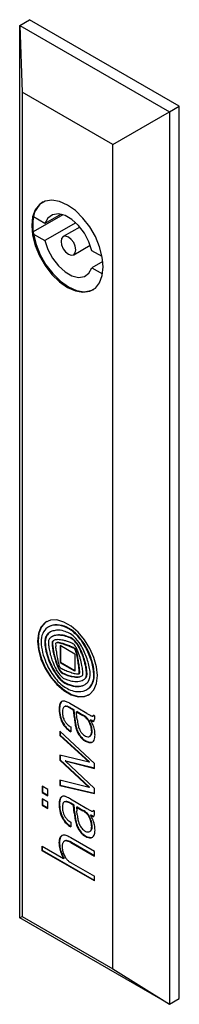
# Model space of a CAD drawing. Units: millimetres. Extents: x 0 to 420, y 0 to 297.
# Drawn here: x 327 to 329, y 165 to 175 of the extents above; entities that cross this region are included whole.
import ezdxf

# ---------------------------------------------------------------- set-up
doc = ezdxf.new("R2010")
doc.units = ezdxf.units.MM

msp = doc.modelspace()

# ---------------------------------------------------------------- linework, layer by layer
at = {"color": 7, "linetype": 'Continuous', "lineweight": 25}
for p, q in [((326.96759, 174.94136), (327.06861, 174.99967)), ((328.60404, 174.11329), (327.06861, 174.99967)), ((326.96759, 174.94136), (326.99296, 174.25591)), ((326.96759, 174.94136), (328.50303, 174.05497)), ((326.96759, 165.78444), (326.96759, 174.94136)), ((327.92208, 173.71954), (326.99296, 174.25591)), ((326.99296, 174.25591), (326.99296, 165.79913)), ((327.92208, 173.71954), (328.50303, 174.05497)), ((328.50303, 174.05497), (328.60404, 174.11329)), ((328.50303, 174.05497), (328.50303, 164.89805)), ((328.60404, 164.95636), (328.60404, 174.11329)), ((327.92208, 165.26277), (327.92208, 173.71954)), ((327.41066, 172.99838), (327.10614, 172.82258)), ((327.22672, 172.90795), (327.10936, 172.97569)), ((327.3919, 173.00331), (327.22672, 172.90795)), ((327.54342, 172.91581), (327.22672, 172.73297)), ((327.58442, 172.87253), (327.41406, 172.77418)), ((327.10936, 172.80072), (327.22672, 172.73297)), ((327.52119, 172.58859), (327.69155, 172.68694)), ((327.81349, 172.56921), (327.70853, 172.62981)), ((327.82073, 172.51961), (327.70853, 172.45483)), ((327.70853, 172.45483), (327.81777, 172.39177)), ((327.26846, 168.77328), (327.26341, 168.77036)), ((327.30086, 168.67191), (327.29581, 168.669)), ((327.3438, 168.60715), (327.33875, 168.60424)), ((327.53396, 168.49166), (327.38108, 168.57992)), ((327.38108, 168.57992), (327.38108, 168.40268)), ((327.38613, 168.577), (327.38613, 168.4056)), ((327.38613, 168.4056), (327.38108, 168.40268)), ((327.53396, 168.31442), (327.38108, 168.40268)), ((327.53396, 168.32025), (327.38613, 168.4056)), ((327.53396, 168.49166), (327.53396, 168.31442)), ((327.57628, 168.29009), (327.58133, 168.29301)), ((327.62034, 168.22684), (327.62539, 168.22976)), ((327.65294, 168.12553), (327.65799, 168.12845)), ((327.42884, 167.95355), (327.42378, 167.95064)), ((327.56502, 167.93709), (327.48202, 167.985)), ((327.49204, 167.93749), (327.48699, 167.93458)), ((327.52036, 167.91532), (327.48699, 167.93458)), ((327.52541, 167.91823), (327.49204, 167.93749)), ((327.52541, 167.91823), (327.52036, 167.91532)), ((327.52777, 167.83611), (327.52036, 167.91532)), ((327.53282, 167.83902), (327.52541, 167.91823)), ((327.55523, 167.90101), (327.55018, 167.8981)), ((327.55113, 167.88583), (327.55018, 167.8981)), ((327.55018, 167.8981), (327.61407, 167.86122)), ((327.55523, 167.90101), (327.61912, 167.86413)), ((327.65426, 167.88311), (327.56502, 167.93709)), ((327.55495, 167.84555), (327.55113, 167.88583)), ((327.55799, 167.81866), (327.55495, 167.84555)), ((327.61912, 167.86413), (327.61407, 167.86122)), ((327.65539, 167.88248), (327.69125, 167.86281)), ((327.69858, 167.81829), (327.69353, 167.81537)), ((327.71791, 167.8557), (327.72296, 167.85861)), ((327.73334, 167.85795), (327.72411, 167.86328)), ((327.73334, 167.85795), (327.73334, 167.82434)), ((327.73334, 167.37018), (327.37909, 167.70178)), ((327.37909, 167.70178), (327.37909, 167.65674)), ((327.38414, 167.69706), (327.38414, 167.65965)), ((327.49197, 167.74396), (327.49197, 167.69482)), ((327.38414, 167.65965), (327.37909, 167.65674)), ((327.37909, 167.65674), (327.67869, 167.38129)), ((327.38414, 167.65965), (327.68374, 167.3842)), ((327.6857, 167.64711), (327.69075, 167.65002)), ((327.67869, 167.38129), (327.37909, 167.45418)), ((327.37909, 167.45418), (327.37909, 167.40421)), ((327.38414, 167.40712), (327.37909, 167.40421)), ((327.37909, 167.40421), (327.67899, 167.12135)), ((327.38414, 167.45295), (327.38414, 167.40712)), ((327.38414, 167.40712), (327.68404, 167.12427)), ((327.43906, 167.39761), (327.43401, 167.3947)), ((327.73334, 167.11116), (327.43401, 167.3947)), ((327.43401, 167.3947), (327.73334, 167.31857)), ((327.43906, 167.39761), (327.73334, 167.32277)), ((327.68374, 167.3842), (327.67869, 167.38129)), ((327.73334, 167.31857), (327.73334, 167.37018)), ((327.67899, 167.12135), (327.37909, 167.19752)), ((327.37909, 167.19752), (327.37909, 167.14269)), ((327.38414, 167.19624), (327.38414, 167.1456)), ((327.25439, 167.10268), (327.19688, 167.13588)), ((327.19688, 167.13588), (327.19688, 167.07112)), ((327.20193, 167.13296), (327.20193, 167.07403)), ((327.25439, 167.03792), (327.25439, 167.10268)), ((327.38414, 167.1456), (327.37909, 167.14269)), ((327.37909, 167.14269), (327.73334, 167.06032)), ((327.38414, 167.1456), (327.73334, 167.06441)), ((327.68404, 167.12427), (327.67899, 167.12135)), ((327.73334, 167.06032), (327.73334, 167.11116)), ((327.20193, 167.07403), (327.19688, 167.07112)), ((327.19688, 167.07112), (327.25439, 167.03792)), ((327.25439, 166.97315), (327.19688, 167.00635)), ((327.19688, 167.00635), (327.19688, 166.94158)), ((327.20193, 167.07403), (327.25439, 167.04375)), ((327.20193, 167.00343), (327.20193, 166.9445)), ((327.48798, 167.00472), (327.56502, 166.96025)), ((327.20193, 166.9445), (327.19688, 166.94158)), ((327.19688, 166.94158), (327.25439, 166.90838)), ((327.20193, 166.9445), (327.25439, 166.91421)), ((327.25439, 166.90838), (327.25439, 166.97315)), ((327.42895, 166.97666), (327.4239, 166.97374)), ((327.52036, 166.93849), (327.48699, 166.95775)), ((327.52541, 166.9414), (327.49204, 166.96066)), ((327.52541, 166.9414), (327.52036, 166.93849)), ((327.52776, 166.85927), (327.52036, 166.93849)), ((327.53281, 166.86219), (327.52541, 166.9414)), ((327.55532, 166.92413), (327.55027, 166.92122)), ((327.55027, 166.92122), (327.61407, 166.88439)), ((327.55799, 166.84182), (327.55362, 166.88164)), ((327.55532, 166.92413), (327.61912, 166.8873)), ((327.56502, 166.96025), (327.56515, 166.96017)), ((327.56515, 166.96017), (327.65454, 166.90612)), ((327.65454, 166.90612), (327.68691, 166.88829)), ((327.71855, 166.87922), (327.7236, 166.88213)), ((327.73334, 166.88112), (327.72411, 166.88644)), ((327.73334, 166.84751), (327.73334, 166.88112)), ((327.6986, 166.84139), (327.69355, 166.83848)), ((327.69355, 166.83848), (327.70459, 166.83165)), ((327.6986, 166.84139), (327.70964, 166.83457)), ((327.49197, 166.76713), (327.49197, 166.71799)), ((327.73334, 166.46731), (327.49302, 166.60604)), ((327.68589, 166.67038), (327.69094, 166.67329)), ((327.19688, 166.52123), (327.41813, 166.39351)), ((327.19688, 166.47287), (327.19688, 166.52123)), ((327.20193, 166.47578), (327.19688, 166.47287)), ((327.20193, 166.47578), (327.20193, 166.51831)), ((327.73334, 166.16901), (327.20193, 166.47578)), ((327.4298, 166.57397), (327.42475, 166.57106)), ((327.49807, 166.55988), (327.49302, 166.55697)), ((327.49302, 166.55697), (327.73334, 166.41824)), ((327.49807, 166.55988), (327.73334, 166.42407)), ((327.73334, 166.16318), (327.19688, 166.47287)), ((327.42318, 166.39642), (327.41813, 166.39351)), ((327.73334, 166.41824), (327.73334, 166.46731)), ((327.49541, 166.34889), (327.73334, 166.21154)), ((327.73334, 166.16318), (327.73334, 166.21154)), ((326.96759, 165.78444), (326.99296, 165.79913)), ((328.50303, 164.89805), (326.96759, 165.78444)), ((326.99296, 165.79913), (327.92208, 165.26277)), ((327.92208, 165.26277), (328.50303, 164.89805)), ((328.50303, 164.89805), (328.60404, 164.95636))]:
    msp.add_line(p, q, dxfattribs=at)
at = {"color": 8, "linetype": 'Continuous', "lineweight": 18}
for p, q in [((327.35008, 168.79193), (327.34503, 168.78902)), ((327.45058, 168.76704), (327.44553, 168.76413)), ((327.53959, 168.70604), (327.53454, 168.70313)), ((327.23056, 168.5971), (327.22551, 168.59419)), ((327.23082, 168.63425), (327.22577, 168.63134)), ((327.23481, 168.65524), (327.22976, 168.65233)), ((327.25127, 168.68993), (327.24622, 168.68701)), ((327.30433, 168.59665), (327.29928, 168.59373)), ((327.30503, 168.61494), (327.29998, 168.61203)), ((327.30923, 168.62417), (327.30418, 168.62125)), ((327.31465, 168.67841), (327.3096, 168.6755)), ((327.31638, 168.63129), (327.31133, 168.62838)), ((327.33033, 168.68313), (327.32528, 168.68021)), ((327.34389, 168.60721), (327.33884, 168.60429)), ((327.35635, 168.68687), (327.3513, 168.68396)), ((327.35836, 168.61011), (327.35331, 168.6072)), ((327.36934, 168.60907), (327.36429, 168.60615)), ((327.38225, 168.60665), (327.3772, 168.60373)), ((327.3941, 168.68612), (327.38905, 168.6832)), ((327.40435, 168.60089), (327.3993, 168.59797)), ((327.46378, 168.66972), (327.45873, 168.6668)), ((327.48839, 168.66018), (327.48334, 168.65726)), ((327.5202, 168.64075), (327.51515, 168.63784)), ((327.54253, 168.61819), (327.53748, 168.61528)), ((327.23337, 168.56923), (327.22832, 168.56632)), ((327.30944, 168.55157), (327.30439, 168.54865)), ((327.31395, 168.52272), (327.3089, 168.5198)), ((327.43671, 168.59036), (327.43166, 168.58744)), ((327.47711, 168.57502), (327.47206, 168.57211)), ((327.52621, 168.5533), (327.52116, 168.55039)), ((327.53307, 168.54964), (327.52802, 168.54672)), ((327.53804, 168.5447), (327.53299, 168.54179)), ((327.54548, 168.53032), (327.54043, 168.52741)), ((327.55251, 168.50924), (327.54746, 168.50632)), ((327.56362, 168.58932), (327.55857, 168.5864)), ((327.59536, 168.53083), (327.59031, 168.52791)), ((327.63723, 168.58238), (327.63218, 168.57947)), ((327.32523, 168.47371), (327.32018, 168.4708)), ((327.33839, 168.42599), (327.33334, 168.42308)), ((327.56501, 168.45366), (327.55996, 168.45075)), ((327.57381, 168.39895), (327.56876, 168.39603)), ((327.61195, 168.49172), (327.6069, 168.4888)), ((327.63069, 168.43769), (327.62564, 168.43477)), ((327.64188, 168.3975), (327.63683, 168.39458)), ((327.69944, 168.45006), (327.69439, 168.44714)), ((327.28477, 168.39397), (327.27972, 168.39106)), ((327.3626, 168.36041), (327.35755, 168.35749)), ((327.38114, 168.32592), (327.37609, 168.323)), ((327.40632, 168.29949), (327.40127, 168.29658)), ((327.41152, 168.29657), (327.40647, 168.29366)), ((327.57745, 168.3706), (327.5724, 168.36768)), ((327.58214, 168.32817), (327.57709, 168.32526)), ((327.58301, 168.29489), (327.57796, 168.29197)), ((327.58401, 168.3004), (327.57896, 168.29749)), ((327.65122, 168.35426), (327.64617, 168.35135)), ((327.65543, 168.32558), (327.65038, 168.32267)), ((327.73103, 168.30819), (327.72598, 168.30527)), ((327.35595, 168.27083), (327.3509, 168.26792)), ((327.42408, 168.2041), (327.41903, 168.20119)), ((327.43867, 168.28442), (327.43362, 168.28151)), ((327.46266, 168.27598), (327.45761, 168.27306)), ((327.5152, 168.26284), (327.51015, 168.25992)), ((327.57317, 168.25847), (327.56812, 168.25556)), ((327.60308, 168.2658), (327.59926, 168.2636)), ((327.63644, 168.23697), (327.63139, 168.23405)), ((327.65556, 168.26774), (327.65051, 168.26482)), ((327.65813, 168.29305), (327.65308, 168.29014)), ((327.73223, 168.28125), (327.72718, 168.27833)), ((327.4774, 168.17749), (327.47235, 168.17457)), ((327.56465, 168.16164), (327.5596, 168.15873)), ((327.63182, 168.17593), (327.62677, 168.17302)), ((327.69237, 168.15591), (327.68732, 168.153)), ((327.39178, 167.99634), (327.38673, 167.99343)), ((327.37704, 167.90587), (327.37199, 167.90295)), ((327.38026, 167.9662), (327.37521, 167.96328)), ((327.43698, 167.95635), (327.43193, 167.95343)), ((327.45361, 167.9551), (327.44856, 167.95219)), ((327.475, 167.94661), (327.46995, 167.9437)), ((327.39278, 167.82824), (327.38773, 167.82533)), ((327.53282, 167.83902), (327.52777, 167.83611)), ((327.53574, 167.81109), (327.53069, 167.80817)), ((327.63551, 167.85359), (327.63046, 167.85068)), ((327.65288, 167.83981), (327.64783, 167.83689)), ((327.67012, 167.82097), (327.66507, 167.81806)), ((327.68614, 167.79527), (327.68109, 167.79236)), ((327.7179, 167.80695), (327.71285, 167.80403)), ((327.72603, 167.861), (327.72098, 167.85809)), ((327.72617, 167.86209), (327.72232, 167.85986)), ((327.72763, 167.80399), (327.72258, 167.80107)), ((327.42579, 167.7622), (327.42074, 167.75928)), ((327.45105, 167.73213), (327.446, 167.72921)), ((327.54266, 167.76405), (327.53761, 167.76114)), ((327.55175, 167.72619), (327.5467, 167.72328)), ((327.56633, 167.68917), (327.56128, 167.68626)), ((327.6967, 167.77048), (327.69165, 167.76756)), ((327.70562, 167.73927), (327.70057, 167.73635)), ((327.71019, 167.71038), (327.70514, 167.70747)), ((327.59633, 167.64276), (327.59128, 167.63984)), ((327.62832, 167.61248), (327.62327, 167.60956)), ((327.66513, 167.59228), (327.66008, 167.58937)), ((327.70134, 167.58691), (327.69629, 167.584)), ((327.70195, 167.66138), (327.6969, 167.65846)), ((327.38026, 166.98937), (327.37521, 166.98645)), ((327.38349, 167.00164), (327.37844, 166.99872)), ((327.38905, 167.01497), (327.384, 167.01205)), ((327.39813, 167.02701), (327.39308, 167.02409)), ((327.3764, 166.94196), (327.37135, 166.93905)), ((327.37674, 166.96213), (327.37169, 166.95922)), ((327.37803, 166.97607), (327.37298, 166.97315)), ((327.37936, 166.9076), (327.37431, 166.90468)), ((327.45013, 166.97907), (327.44508, 166.97616)), ((327.47144, 166.97151), (327.46639, 166.9686)), ((327.49204, 166.96066), (327.48699, 166.95775)), ((327.61912, 166.8873), (327.61407, 166.88439)), ((327.72376, 166.88223), (327.71871, 166.87931)), ((327.40267, 166.82627), (327.39762, 166.82336)), ((327.53281, 166.86219), (327.52776, 166.85927)), ((327.53583, 166.8342), (327.53078, 166.83128)), ((327.54359, 166.78234), (327.53854, 166.77943)), ((327.63796, 166.87504), (327.63291, 166.87212)), ((327.65288, 166.86298), (327.64783, 166.86006)), ((327.67012, 166.84414), (327.66507, 166.84122)), ((327.68826, 166.8141), (327.68321, 166.81119)), ((327.70964, 166.83457), (327.70459, 166.83165)), ((327.7215, 166.82858), (327.71645, 166.82567)), ((327.72896, 166.82666), (327.72512, 166.82444)), ((327.45105, 166.7553), (327.446, 166.75238)), ((327.56152, 166.72277), (327.55647, 166.71986)), ((327.70599, 166.76221), (327.70094, 166.7593)), ((327.70722, 166.69627), (327.70217, 166.69336)), ((327.71019, 166.73355), (327.70514, 166.73063)), ((327.382, 166.60098), (327.37695, 166.59807)), ((327.44762, 166.57785), (327.44257, 166.57493)), ((327.59908, 166.66272), (327.59403, 166.65981)), ((327.62112, 166.64128), (327.61607, 166.63836)), ((327.65194, 166.6211), (327.64689, 166.61819)), ((327.68777, 166.61008), (327.68272, 166.60716)), ((327.37591, 166.54453), (327.37086, 166.54161)), ((327.3874, 166.47822), (327.38235, 166.4753)), ((327.43181, 166.57504), (327.42676, 166.57212)), ((327.47077, 166.57256), (327.46572, 166.56965)), ((327.39704, 166.45029), (327.39199, 166.44737)), ((327.40736, 166.42659), (327.40231, 166.42368))]:
    msp.add_line(p, q, dxfattribs=at)
at = {"color": 7, "linetype": 'Continuous', "lineweight": 25, "flags": 128}
for points in [[(327.8237, 172.46417), (327.81452, 172.56356), (327.78744, 172.66857), (327.74381, 172.77393), (327.68583, 172.87436), (327.6164, 172.96481), (327.539, 173.04077), (327.45752, 173.09841), (327.37604, 173.13484), (327.29864, 173.14825), (327.22921, 173.13796), (327.17123, 173.10447), (327.1276, 173.04948), (327.10052, 172.97574), (327.09134, 172.88695), (327.10052, 172.78755), (327.1276, 172.68254), (327.17123, 172.57719), (327.22921, 172.47676), (327.29864, 172.3863), (327.37604, 172.31034), (327.45752, 172.2527), (327.539, 172.21627), (327.6164, 172.20286), (327.68583, 172.21316), (327.74381, 172.24664), (327.78744, 172.30163), (327.81452, 172.37537), (327.8237, 172.46417)], [(327.70853, 172.62981), (327.67802, 172.72121), (327.63097, 172.8095), (327.57107, 172.8877), (327.50303, 172.94968), (327.43221, 172.99057), (327.36418, 173.00713), (327.30428, 172.99809), (327.25723, 172.96413), (327.22672, 172.90795)], [(327.10936, 172.80072), (327.13562, 172.69468), (327.17891, 172.58795), (327.23703, 172.48602), (327.30699, 172.39413), (327.38519, 172.31698), (327.46762, 172.25853), (327.55006, 172.2218), (327.62826, 172.20866), (327.69821, 172.21979), (327.72653, 172.2329)], [(327.54338, 172.63765), (327.53762, 172.67446), (327.52119, 172.71232), (327.49662, 172.74548), (327.46762, 172.76888), (327.43863, 172.77895), (327.41405, 172.77418), (327.39763, 172.75527), (327.39186, 172.72513), (327.39763, 172.68831), (327.41405, 172.65045), (327.43863, 172.6173), (327.46762, 172.5939), (327.49662, 172.58383), (327.52119, 172.5886), (327.53762, 172.6075), (327.54338, 172.63765)], [(327.22672, 172.73297), (327.25723, 172.64156), (327.30428, 172.55328), (327.36418, 172.47507), (327.43221, 172.41309), (327.50303, 172.37221), (327.57107, 172.35564), (327.63097, 172.36469), (327.67802, 172.39864), (327.70853, 172.45483)], [(327.76435, 168.27004), (327.75544, 168.35998), (327.72921, 168.45499), (327.68719, 168.54954), (327.63182, 168.63814), (327.56633, 168.71565), (327.4945, 168.77755), (327.42054, 168.82025), (327.34872, 168.84128), (327.28322, 168.83939), (327.22785, 168.81471), (327.18583, 168.76867), (327.15961, 168.70394), (327.15069, 168.6243), (327.15961, 168.53436), (327.18583, 168.43935), (327.22785, 168.3448), (327.28322, 168.25619), (327.34872, 168.17869), (327.42054, 168.11678), (327.4945, 168.07408), (327.56633, 168.05306), (327.63182, 168.05495), (327.68719, 168.07963), (327.72921, 168.12567), (327.75544, 168.19039), (327.76435, 168.27004)], [(327.24563, 168.82589), (327.2329, 168.81762), (327.19088, 168.77159), (327.16466, 168.70686), (327.15574, 168.62721), (327.16466, 168.53727), (327.19088, 168.44227), (327.2329, 168.34771), (327.28827, 168.25911), (327.35377, 168.1816), (327.42559, 168.1197), (327.49955, 168.077), (327.57138, 168.05598), (327.63687, 168.05787), (327.67952, 168.07428)], [(327.31638, 168.63129), (327.31749, 168.63215), (327.3177, 168.6323)], [(327.34251, 168.52665), (327.34194, 168.53195), (327.34137, 168.53726), (327.3408, 168.54256), (327.34023, 168.54787), (327.33966, 168.55317), (327.33909, 168.55848), (327.33852, 168.56378), (327.33795, 168.56909)], [(327.62539, 168.22976), (327.63084, 168.23309), (327.63644, 168.23697)], [(327.63182, 168.17593), (327.63783, 168.17902), (327.63966, 168.18005)], [(327.72941, 167.80402), (327.72879, 167.80397), (327.72763, 167.80399)], [(327.4298, 166.57397), (327.43038, 166.5743), (327.43181, 166.57504)]]:
    msp.add_lwpolyline(points, dxfattribs=at)
at = {"color": 7, "linetype": 'Continuous', "lineweight": 25}
for centre, radius, start, end in [((327.32453, 172.94615), 0.21718, 122.226317, 172.182581), ((327.58712, 172.88821), 0.4857, 169.622818, 190.377182), ((327.38025, 168.62606), 0.19266, 156.379482, 183.015043), ((327.34379, 168.63947), 0.1539, 126.955548, 155.515159), ((327.32595, 168.63355), 0.096, 107.617556, 146.157227), ((327.3355, 168.64391), 0.14542, 86.242202, 125.399274), ((327.33268, 168.63484), 0.0983, 120.328857, 145.912774), ((327.34128, 168.64258), 0.14962, 86.626319, 119.123738), ((327.37518, 168.47379), 0.26317, 96.577753, 107.306198), ((327.32794, 168.50471), 0.28482, 65.615416, 86.558544), ((327.36309, 168.55282), 0.1833, 71.694489, 95.65158), ((327.33299, 168.50763), 0.28482, 65.615416, 86.558544), ((327.29562, 168.32923), 0.41681, 64.490908, 72.542623), ((327.31431, 168.47719), 0.31552, 45.731961, 65.424433), ((327.31936, 168.48011), 0.31552, 45.731961, 65.424433), ((327.38881, 168.53075), 0.19482, 45.132889, 63.704388), ((327.13922, 168.29062), 0.57135, 30.36844, 46.218926), ((327.14427, 168.29354), 0.57135, 30.36844, 46.218926), ((327.70559, 168.6297), 0.51792, 181.523863, 184.523333), ((327.46656, 168.61108), 0.24164, 175.191703, 184.00976), ((327.32606, 168.62315), 0.10063, 163.1448, 175.330727), ((327.35127, 168.61592), 0.12685, 145.912056, 163.321422), ((327.47161, 168.614), 0.24164, 175.191703, 184.00976), ((327.65106, 168.62545), 0.42145, 183.856632, 187.665472), ((327.33111, 168.62606), 0.10063, 163.1448, 175.330727), ((327.35632, 168.61884), 0.12685, 145.912056, 163.321422), ((327.47233, 168.60537), 0.21045, 177.854384, 189.229485), ((327.33262, 168.61069), 0.07064, 164.536147, 177.918537), ((327.33129, 168.61087), 0.06932, 151.929697, 164.388962), ((327.31996, 168.61679), 0.05652, 137.153905, 151.818699), ((327.33357, 168.60382), 0.07533, 120.252998, 136.965417), ((327.34216, 168.58851), 0.09288, 110.517715, 120.0677), ((327.35734, 168.60068), 0.05847, 168.806295, 186.821485), ((327.32111, 168.60799), 0.02151, 141.929187, 169.178601), ((327.34721, 168.59143), 0.09288, 110.517715, 120.0677), ((327.36239, 168.60359), 0.05847, 168.806295, 186.821485), ((327.34327, 168.58914), 0.0506, 129.143936, 140.602213), ((330.76911, 168.96647), 3.48446, 186.092628, 186.838635), ((327.32616, 168.6109), 0.02151, 141.929187, 169.178601), ((327.34833, 168.59205), 0.0506, 129.143936, 140.602213), ((327.35333, 168.55855), 0.12486, 102.979818, 110.498337), ((327.32961, 168.60584), 0.02902, 107.074901, 129.033577), ((327.35838, 168.56146), 0.12486, 102.979818, 110.498337), ((327.36604, 168.48802), 0.15234, 99.920659, 107.160114), ((327.36063, 168.52677), 0.15746, 93.396371, 102.973975), ((327.36568, 168.52969), 0.15746, 93.396371, 102.973975), ((327.34831, 168.59749), 0.01224, 156.493328, 182.95739), ((327.68054, 168.60603), 0.34457, 181.525715, 186.154011), ((327.34087, 168.60068), 0.00414, 119.412463, 155.947362), ((327.35109, 168.58078), 0.02651, 85.202981, 117.52308), ((327.35221, 168.5662), 0.07294, 88.242066, 99.801572), ((327.35614, 168.58369), 0.02651, 85.202981, 117.52308), ((327.36539, 168.4447), 0.23967, 84.334922, 93.370271), ((327.34071, 168.41645), 0.19116, 82.917035, 86.223141), ((327.33999, 168.12559), 0.51372, 84.709049, 88.387575), ((327.37044, 168.44762), 0.23967, 84.334922, 93.370271), ((327.34576, 168.41937), 0.19116, 82.917035, 86.223141), ((327.35068, 168.49799), 0.10902, 75.918185, 82.830067), ((327.35573, 168.5009), 0.10902, 75.918185, 82.830067), ((327.11475, 167.55147), 1.0845, 74.788338, 75.994944), ((327.1198, 167.55438), 1.0845, 74.788338, 75.994944), ((327.36975, 168.45099), 0.18696, 76.38259, 84.596181), ((327.35938, 168.40086), 0.2839, 69.515337, 84.00036), ((327.36443, 168.40378), 0.2839, 69.515337, 84.00036), ((327.30494, 168.25284), 0.3578, 69.25694, 74.708065), ((327.30999, 168.25575), 0.3578, 69.25694, 74.708065), ((327.01791, 166.98024), 1.69921, 75.305346, 76.528278), ((327.38037, 168.36542), 0.2674, 66.083715, 75.140177), ((327.22681, 168.0321), 0.67575, 67.689751, 69.927651), ((327.23186, 168.03501), 0.67575, 67.689751, 69.927651), ((327.4331, 168.53923), 0.12828, 50.23667, 66.9456), ((327.43815, 168.54215), 0.12828, 50.23667, 66.9456), ((327.33542, 168.26122), 0.38088, 62.078059, 66.257134), ((327.48919, 168.55388), 0.0503, 37.451699, 60.734913), ((327.41663, 168.518), 0.15514, 38.831076, 50.574935), ((327.42168, 168.52092), 0.15514, 38.831076, 50.574935), ((327.23, 168.36634), 0.4234, 31.686539, 45.596105), ((327.26049, 168.39082), 0.35652, 33.269921, 39.019119), ((327.26554, 168.39373), 0.35652, 33.269921, 39.019119), ((327.71976, 168.63362), 0.53236, 184.823649, 196.638812), ((327.64601, 168.62253), 0.42145, 183.856632, 187.665472), ((327.86603, 168.65816), 0.64428, 188.195571, 204.492382), ((327.87108, 168.66108), 0.64428, 188.195571, 204.492382), ((328.33481, 168.73992), 1.08336, 188.937065, 190.499958), ((328.2528, 168.72497), 1, 190.513772, 193.795975), ((330.76406, 168.96356), 3.48446, 186.092628, 186.838635), ((327.72117, 168.59898), 0.4198, 186.886033, 190.871891), ((327.98103, 168.64877), 0.68439, 190.86163, 195.072291), ((327.72622, 168.6019), 0.4198, 186.886033, 190.871891), ((327.98608, 168.65168), 0.68439, 190.86163, 195.072291), ((328.34465, 168.63456), 1.00793, 186.145885, 187.762851), ((328.35998, 168.63802), 1.0236, 187.839287, 193.662209), ((323.66996, 158.61896), 10.65463, 69.093188, 69.325525), ((323.67501, 158.62187), 10.65463, 69.093188, 69.325525), ((327.28138, 168.07468), 0.53272, 63.24913, 69.02652), ((327.28643, 168.0776), 0.53272, 63.24913, 69.02652), ((327.4512, 168.41117), 0.1558, 60.45616, 63.318246), ((327.45625, 168.41409), 0.1558, 60.45616, 63.318246), ((327.52026, 168.53393), 0.01496, 31.674499, 58.742368), ((327.35713, 168.448), 0.21955, 31.788234, 38.429541), ((327.46143, 168.49565), 0.08515, 21.89871, 32.809079), ((327.52531, 168.53684), 0.01496, 31.674499, 58.742368), ((327.46648, 168.49856), 0.08515, 21.89871, 32.809079), ((327.37048, 168.45903), 0.18319, 14.959407, 21.915416), ((327.41109, 168.48141), 0.15609, 24.588194, 31.799321), ((327.37553, 168.46195), 0.18319, 14.959407, 21.915416), ((326.85011, 168.32032), 0.72173, 10.411244, 14.934445), ((326.85516, 168.32324), 0.72173, 10.411244, 14.934445), ((324.63554, 167.21438), 3.20716, 24.156234, 24.538986), ((327.22767, 168.36897), 0.39594, 23.667892, 33.308529), ((327.42089, 168.46357), 0.15451, 21.447413, 24.171791), ((327.23272, 168.37188), 0.39594, 23.667892, 33.308529), ((326.95916, 168.28208), 0.65063, 17.980509, 21.454961), ((327.01357, 168.22911), 0.67965, 19.673257, 31.947006), ((325.88205, 167.78034), 1.86469, 22.329881, 23.635294), ((325.8871, 167.78325), 1.86469, 22.329881, 23.635294), ((326.97551, 168.18998), 0.76349, 19.683925, 30.673846), ((326.98056, 168.19289), 0.76349, 19.683925, 30.673846), ((327.89032, 168.68234), 0.70973, 196.464822, 205.238253), ((327.76847, 168.60654), 0.5014, 193.851108, 200.31531), ((328.34993, 168.82086), 1.1211, 200.270226, 204.61318), ((330.90689, 169.43433), 3.71388, 195.036886, 195.800622), ((330.91194, 169.43725), 3.71388, 195.036886, 195.800622), ((327.77808, 168.54995), 0.46248, 195.92263, 204.591661), ((327.78313, 168.55287), 0.46248, 195.92263, 204.591661), ((327.57817, 168.44833), 0.2191, 193.748354, 203.153835), ((326.29902, 168.21975), 1.28192, 7.90386, 10.381068), ((326.30407, 168.22267), 1.28192, 7.90386, 10.381068), ((326.11565, 168.19505), 1.46694, 6.758189, 7.874508), ((326.1207, 168.19797), 1.46694, 6.758189, 7.874508), ((326.81462, 168.23523), 0.80258, 15.336529, 17.976795), ((326.66465, 168.19369), 0.95819, 10.894333, 15.360274), ((327.1423, 168.29742), 0.50247, 15.863292, 22.387912), ((327.14735, 168.30034), 0.50247, 15.863292, 22.387912), ((322.58318, 167.00877), 5.24022, 15.33469, 15.790843), ((322.58823, 167.01168), 5.24022, 15.33469, 15.790843), ((327.25985, 168.29055), 0.39107, 8.943186, 15.426771), ((327.2649, 168.29347), 0.39107, 8.943186, 15.426771), ((326.98723, 168.21855), 0.70801, 8.88704, 19.76084), ((327.16653, 168.25515), 0.56169, 5.120213, 19.987914), ((327.17158, 168.25806), 0.56169, 5.120213, 19.987914), ((327.88538, 168.67868), 0.70371, 205.1402, 218.409055), ((327.90895, 168.67266), 0.68938, 204.110152, 215.952865), ((327.914, 168.67558), 0.68938, 204.110152, 215.952865), ((327.62623, 168.48936), 0.32509, 204.618387, 213.919298), ((327.58228, 168.45782), 0.27103, 213.572816, 229.859505), ((327.63104, 168.48227), 0.30061, 204.523255, 211.991814), ((327.63609, 168.48518), 0.30061, 204.523255, 211.991814), ((327.4481, 168.36642), 0.08409, 211.08779, 236.157629), ((327.42704, 168.38365), 0.05471, 203.108974, 215.41327), ((327.45315, 168.36934), 0.08409, 211.08779, 236.157629), ((327.39462, 168.36025), 0.01473, 214.329245, 239.807017), ((327.52308, 168.59656), 0.2837, 241.38408, 243.895344), ((327.64068, 168.83516), 0.5497, 243.831288, 248.923311), ((327.43007, 168.34175), 0.05357, 237.477085, 243.858893), ((327.43512, 168.34466), 0.05357, 237.477085, 243.858893), ((327.60159, 168.69341), 0.44483, 243.982717, 247.815063), ((327.60664, 168.69632), 0.44483, 243.982717, 247.815063), ((328.4811, 171.0233), 2.89369, 248.976635, 250.004792), ((327.61271, 168.63463), 0.35206, 249.883349, 257.721876), ((324.74098, 168.03318), 2.85111, 5.879801, 6.737586), ((327.19502, 168.28563), 0.38412, 1.76915, 5.921506), ((324.74603, 168.0361), 2.85111, 5.879801, 6.737586), ((327.56705, 168.2968), 0.01193, 336.142245, 3.308472), ((327.57917, 168.29664), 0.00422, 299.719986, 335.593342), ((327.20007, 168.28855), 0.38412, 1.76915, 5.921506), ((327.5721, 168.29972), 0.01193, 336.142245, 3.308472), ((326.63954, 168.1897), 0.9836, 9.117884, 10.845929), ((327.17204, 168.27443), 0.4444, 2.498943, 9.210869), ((327.57275, 168.29162), 0.04333, 347.6057, 2.899561), ((326.01004, 168.09642), 1.65587, 7.853245, 8.856212), ((327.36233, 168.28241), 0.29085, 1.522878, 7.956848), ((326.01509, 168.09933), 1.65587, 7.853245, 8.856212), ((327.36738, 168.28532), 0.29085, 1.522878, 7.956848), ((327.55704, 168.28158), 0.1342, 326.41012, 7.801538), ((327.30204, 168.2692), 0.38916, 4.51, 8.679125), ((327.35323, 168.27512), 0.37397, 0.492788, 4.625573), ((327.35828, 168.27803), 0.37397, 0.492788, 4.625573), ((327.64082, 168.47617), 0.38631, 217.407748, 241.445412), ((327.56826, 168.42168), 0.26625, 215.275013, 235.90822), ((327.57332, 168.42459), 0.26625, 215.275013, 235.90822), ((327.45526, 168.30745), 0.07419, 229.98686, 242.453522), ((327.55332, 168.40354), 0.24286, 236.43048, 250.525976), ((327.53042, 168.4532), 0.23817, 242.636786, 252.420163), ((327.55837, 168.40646), 0.24286, 236.43048, 250.525976), ((327.53117, 168.52021), 0.25786, 247.771979, 253.424431), ((327.53622, 168.52312), 0.25786, 247.771979, 253.424431), ((327.63328, 168.86385), 0.61635, 253.439871, 258.476217), ((327.58702, 168.63439), 0.428, 252.523835, 260.484918), ((327.63833, 168.86676), 0.61635, 253.439871, 258.476217), ((327.55556, 168.47606), 0.22086, 258.133774, 273.258164), ((327.56061, 168.47898), 0.22086, 258.133774, 273.258164), ((327.54834, 168.39439), 0.18491, 260.011046, 280.293356), ((327.57432, 168.45789), 0.17121, 257.700752, 265.788594), ((327.56411, 168.31285), 0.02581, 264.736692, 297.954266), ((327.56349, 168.33783), 0.0824, 273.218436, 295.730953), ((327.56854, 168.34074), 0.0824, 273.218436, 295.730953), ((327.57412, 168.29372), 0.00422, 299.719986, 335.593342), ((327.55873, 168.33362), 0.12326, 280.590809, 306.122813), ((327.58443, 168.29356), 0.03343, 296.333837, 322.253989), ((327.59219, 168.28716), 0.02338, 323.01723, 348.051432), ((327.57632, 168.27776), 0.11626, 295.71754, 322.719288), ((327.59838, 168.27589), 0.05329, 308.279757, 348.019391), ((327.60343, 168.2788), 0.05329, 308.279757, 348.019391), ((327.55883, 168.28691), 0.0943, 346.45457, 1.960309), ((327.56388, 168.28983), 0.0943, 346.45457, 1.960309), ((327.54791, 168.26634), 0.17968, 320.888268, 3.826409), ((327.55296, 168.26926), 0.17968, 320.888268, 3.826409), ((327.57605, 168.35212), 0.2464, 240.887097, 273.991192), ((327.5643, 168.43273), 0.27404, 250.396384, 269.017236), ((327.56935, 168.43565), 0.27404, 250.396384, 269.017236), ((327.56211, 168.312), 0.1533, 269.062277, 294.950048), ((327.56716, 168.31492), 0.1533, 269.062277, 294.950048), ((327.57841, 168.25436), 0.14879, 275.70678, 317.055569), ((327.58405, 168.25626), 0.14766, 300.0508, 317.187802), ((327.47051, 167.94414), 0.0972, 149.528865, 168.640495), ((327.47556, 167.94705), 0.0972, 149.528865, 168.640495), ((327.41459, 167.97728), 0.0322, 92.450726, 149.900905), ((327.42078, 167.9792), 0.03369, 125.769133, 149.420182), ((327.41555, 167.9344), 0.07509, 65.690398, 91.785875), ((327.3174, 167.70108), 0.32819, 59.895185, 66.844198), ((327.58153, 167.92201), 0.21041, 168.689203, 185.198147), ((327.72122, 167.93335), 0.35055, 184.97538, 197.9484), ((327.58658, 167.92493), 0.21041, 168.689203, 185.198147), ((327.72627, 167.93627), 0.35055, 184.97538, 197.9484), ((327.65653, 167.89513), 0.25029, 175.540374, 185.188945), ((327.46754, 167.91128), 0.06063, 148.3469, 176.865752), ((327.43517, 167.93086), 0.02281, 98.178662, 147.53929), ((327.44024, 167.9336), 0.02298, 98.162144, 119.756582), ((327.43727, 167.913), 0.04078, 73.928172, 97.522673), ((327.44232, 167.91592), 0.04078, 73.928172, 97.522673), ((327.41962, 167.84808), 0.10806, 62.237948, 74.465127), ((327.42467, 167.851), 0.10806, 62.237948, 74.465127), ((327.11162, 167.25376), 0.77744, 61.129483, 62.553862), ((327.11667, 167.25668), 0.77744, 61.129483, 62.553862), ((327.62025, 167.90027), 0.24431, 197.864302, 215.24722), ((327.6253, 167.90319), 0.24431, 197.864302, 215.24722), ((327.58186, 167.88942), 0.17541, 185.536605, 201.291171), ((327.55069, 167.87636), 0.14163, 200.944801, 214.502866), ((327.56299, 167.88408), 0.15614, 214.283995, 226.819728), ((328.80951, 167.95624), 1.28736, 185.354621, 186.604783), ((328.30925, 167.89861), 0.78379, 186.626182, 190.10184), ((328.81456, 167.95916), 1.28736, 185.354621, 186.604783), ((328.3143, 167.90153), 0.78379, 186.626182, 190.10184), ((328.27708, 167.90018), 0.7237, 186.467642, 188.73925), ((328.65175, 167.95751), 1.10273, 188.725463, 189.716274), ((327.45538, 167.59642), 0.3087, 55.448993, 59.067373), ((327.46043, 167.59934), 0.3087, 55.448993, 59.067373), ((327.53485, 167.71236), 0.16815, 47.782402, 55.344409), ((327.5399, 167.71528), 0.16815, 47.782402, 55.344409), ((327.55339, 167.73313), 0.1403, 37.248667, 47.690887), ((327.55844, 167.73605), 0.1403, 37.248667, 47.690887), ((327.66337, 167.89791), 0.01737, 238.396152, 242.673537), ((327.53768, 167.72084), 0.16025, 26.507003, 37.348652), ((327.54273, 167.72375), 0.16025, 26.507003, 37.348652), ((327.48272, 167.69319), 0.22178, 19.593133, 26.560247), ((327.48777, 167.69611), 0.22178, 19.593133, 26.560247), ((327.74097, 167.95286), 0.10287, 241.09463, 249.739795), ((327.24506, 167.54414), 0.52412, 28.551401, 31.165353), ((327.80204, 167.97804), 0.19553, 236.295138, 242.863215), ((327.80709, 167.98095), 0.19553, 236.295138, 242.863215), ((327.71369, 167.87782), 0.02302, 248.772342, 273.532722), ((327.44345, 167.652), 0.2983, 23.274948, 28.565543), ((327.7252, 167.82717), 0.02623, 241.910429, 264.25543), ((327.71464, 167.86139), 0.00656, 274.103398, 299.567346), ((327.71079, 167.86801), 0.01422, 299.864596, 315.738499), ((327.73025, 167.83008), 0.02623, 241.910429, 264.25543), ((327.71484, 167.8641), 0.0086, 315.614567, 330.47113), ((327.67678, 167.88594), 0.05248, 330.198669, 334.407481), ((327.72343, 167.8085), 0.00748, 263.434937, 330.748433), ((327.71584, 167.87093), 0.01422, 299.864596, 315.738499), ((327.72015, 167.8668), 0.00826, 315.418775, 322.548332), ((327.71023, 167.81582), 0.02257, 330.91696, 353.838648), ((327.64621, 167.82412), 0.08712, 352.92921, 0.142062), ((327.60572, 167.88906), 0.22597, 215.052174, 225.022824), ((327.61077, 167.89197), 0.22597, 215.052174, 225.022824), ((327.58197, 167.86303), 0.19077, 224.541952, 241.850695), ((327.58937, 167.86865), 0.19434, 224.624666, 239.922252), ((327.57474, 167.89712), 0.17369, 226.936971, 234.703773), ((327.62758, 167.97243), 0.26569, 234.786272, 239.308083), ((327.86844, 167.82054), 0.33612, 190.179066, 196.819643), ((327.87349, 167.82345), 0.33612, 190.179066, 196.819643), ((327.78164, 167.79444), 0.24548, 196.850308, 206.147906), ((327.78669, 167.79735), 0.24548, 196.850308, 206.147906), ((327.74202, 167.80202), 0.17981, 189.804136, 195.92875), ((327.77402, 167.79052), 0.2311, 206.011492, 219.746564), ((328.02279, 167.88168), 0.47166, 195.874335, 198.461502), ((327.71833, 167.78024), 0.15075, 198.535091, 207.147523), ((327.76277, 167.80277), 0.20057, 207.080003, 215.487499), ((327.45282, 167.68245), 0.25355, 12.275088, 19.615163), ((327.45787, 167.68536), 0.25355, 12.275088, 19.615163), ((327.62449, 167.69583), 0.08148, 332.703795, 8.215156), ((327.44845, 167.68166), 0.25798, 5.741064, 12.239542), ((327.62954, 167.69874), 0.08148, 332.703795, 8.215156), ((327.4535, 167.68458), 0.25798, 5.741064, 12.239542), ((327.46071, 167.65937), 0.27953, 17.822488, 23.286886), ((327.48174, 167.66601), 0.25748, 11.416747, 17.846066), ((327.45625, 167.66094), 0.28347, 5.532522, 11.402898), ((327.46119, 167.66102), 0.27855, 357.42349, 5.612338), ((327.76897, 167.78761), 0.2311, 206.011492, 219.746564), ((327.72926, 167.75357), 0.1788, 219.497345, 233.647825), ((327.73431, 167.75649), 0.1788, 219.497345, 233.647825), ((327.67893, 167.74269), 0.09742, 215.343788, 226.020112), ((327.7182, 167.78338), 0.15398, 226.020328, 235.311449), ((327.71648, 167.7358), 0.15691, 233.558554, 248.936617), ((327.72153, 167.73871), 0.15691, 233.558554, 248.936617), ((327.66916, 167.70539), 0.06207, 231.551817, 277.396163), ((327.68959, 167.66355), 0.07984, 248.313895, 274.812804), ((327.69464, 167.66647), 0.07984, 248.313895, 274.812804), ((327.67072, 167.67316), 0.03002, 282.369548, 330.683739), ((327.67512, 167.67664), 0.03087, 300.411111, 330.357101), ((327.69224, 167.62586), 0.04206, 275.518058, 316.839313), ((327.69689, 167.63028), 0.0436, 275.848993, 295.685118), ((327.68223, 167.63361), 0.05468, 318.090951, 346.857734), ((327.60425, 167.65423), 0.13532, 345.863382, 357.574239), ((327.46823, 166.96403), 0.09569, 166.449521, 174.529248), ((327.69199, 166.90949), 0.32599, 164.113208, 166.344278), ((327.47328, 166.96695), 0.09569, 166.449521, 174.529248), ((327.43395, 166.98339), 0.05759, 150.150512, 164.556077), ((327.69704, 166.9124), 0.32599, 164.113208, 166.344278), ((327.439, 166.9863), 0.05759, 150.150512, 164.556077), ((327.43777, 166.98096), 0.06211, 136.019254, 149.963738), ((327.44282, 166.98388), 0.06211, 136.019254, 149.963738), ((327.41019, 167.00753), 0.02381, 107.079021, 135.927108), ((327.41647, 167.00904), 0.02568, 127.311993, 135.581798), ((327.42157, 166.9703), 0.06274, 95.252037, 107.032297), ((327.41866, 166.99922), 0.03368, 76.228729, 94.820607), ((327.34479, 166.68223), 0.35916, 74.972391, 76.820969), ((327.44253, 166.95168), 0.02842, 74.48679, 118.530995), ((327.42083, 166.9665), 0.06489, 63.967916, 74.734848), ((326.03333, 164.08999), 3.25856, 63.860768, 64.243824), ((327.36844, 166.8113), 0.22737, 58.281486, 63.780172), ((327.52236, 166.94661), 0.15119, 175.216598, 182.868335), ((327.82607, 166.9609), 0.45524, 182.751327, 187.093131), ((328.43554, 166.86787), 1.06777, 174.341228, 175.09209), ((327.66319, 166.94346), 0.29146, 187.644945, 204.334482), ((327.52741, 166.94953), 0.15119, 175.216598, 182.868335), ((327.83112, 166.96381), 0.45524, 182.751327, 187.093131), ((328.44059, 166.87078), 1.06777, 174.341228, 175.09209), ((327.66824, 166.94637), 0.29146, 187.644945, 204.334482), ((327.63847, 166.92012), 0.23239, 179.224212, 190.287942), ((327.53273, 166.92192), 0.12664, 165.026413, 179.392763), ((327.44212, 166.94687), 0.03267, 131.173606, 166.241179), ((327.43752, 166.94949), 0.02772, 74.161784, 127.568476), ((327.42131, 166.87535), 0.10357, 64.201642, 76.733716), ((327.42636, 166.87826), 0.10357, 64.201642, 76.733716), ((327.33974, 166.70315), 0.29411, 59.957434, 64.494385), ((327.34479, 166.70606), 0.29411, 59.957434, 64.494385), ((328.33834, 166.96801), 0.78946, 183.39783, 186.280713), ((327.50583, 166.69755), 0.21592, 53.947884, 59.915968), ((327.51088, 166.70047), 0.21592, 53.947884, 59.915968), ((327.78312, 167.06258), 0.19908, 241.100643, 244.977925), ((327.72507, 166.93768), 0.06135, 244.772683, 255.263401), ((327.71295, 166.88973), 0.01191, 252.946939, 298.944924), ((327.71167, 166.89025), 0.01301, 302.794851, 343.011972), ((327.71771, 166.89209), 0.01157, 301.522847, 321.580488), ((327.61279, 166.91806), 0.23509, 203.754849, 224.80744), ((327.61784, 166.92097), 0.23509, 203.754849, 224.80744), ((327.56875, 166.90864), 0.16174, 190.698676, 211.305151), ((327.54328, 166.89147), 0.13107, 210.675713, 226.077316), ((327.59537, 166.94517), 0.20588, 226.00283, 239.851834), ((328.52623, 166.95283), 1.00284, 185.352935, 186.961428), ((328.50278, 166.95031), 0.97926, 186.981329, 190.04951), ((328.53128, 166.95574), 1.00284, 185.352935, 186.961428), ((328.50783, 166.95322), 0.97926, 186.981329, 190.04951), ((327.81338, 166.82965), 0.27938, 190.356293, 203.140926), ((327.81843, 166.83257), 0.27938, 190.356293, 203.140926), ((328.46284, 166.94113), 0.91028, 186.263183, 188.058504), ((327.89862, 166.86186), 0.34052, 188.160871, 195.499335), ((327.52089, 166.7182), 0.19037, 48.177587, 53.955165), ((327.52594, 166.72111), 0.19037, 48.177587, 53.955165), ((327.55945, 166.76187), 0.13211, 36.91806, 48.01096), ((327.5645, 166.76479), 0.13211, 36.91806, 48.01096), ((327.52972, 166.73901), 0.16962, 25.184295, 37.058142), ((327.53477, 166.74193), 0.16962, 25.184295, 37.058142), ((327.46607, 166.708), 0.24041, 12.320947, 25.418295), ((327.47112, 166.71091), 0.24041, 12.320947, 25.418295), ((327.39007, 166.64937), 0.35758, 25.253564, 31.928201), ((327.74383, 166.89459), 0.07416, 238.064062, 248.336211), ((327.74888, 166.89751), 0.07416, 238.064062, 248.336211), ((327.45906, 166.68188), 0.28131, 18.986895, 25.260037), ((327.72307, 166.84126), 0.01694, 246.993311, 276.950165), ((327.72821, 166.8445), 0.01727, 247.143698, 273.960052), ((327.72425, 166.8304), 0.00602, 278.292635, 324.770735), ((327.71314, 166.83804), 0.0195, 325.265106, 349.315), ((327.67687, 166.84539), 0.0565, 348.804583, 2.145157), ((327.58282, 166.88733), 0.19217, 224.605333, 241.787313), ((327.59024, 166.89297), 0.19577, 224.687651, 239.871449), ((327.76173, 166.80647), 0.22278, 202.879742, 221.173399), ((327.76678, 166.80939), 0.22278, 202.879742, 221.173399), ((327.77685, 166.82814), 0.21416, 195.51079, 204.349199), ((327.73169, 166.80742), 0.16448, 204.261858, 218.612935), ((327.68903, 166.77287), 0.10959, 218.41194, 231.218843), ((327.69955, 166.78577), 0.12623, 231.166976, 243.871598), ((327.66866, 166.70012), 0.03418, 284.382652, 348.593116), ((327.67137, 166.70442), 0.03677, 302.16206, 347.197904), ((327.48918, 166.71368), 0.21662, 4.487799, 12.156967), ((327.59518, 166.72063), 0.11041, 345.697492, 5.196206), ((327.49423, 166.7166), 0.21662, 4.487799, 12.156967), ((327.60023, 166.72355), 0.11041, 345.697492, 5.196206), ((327.47843, 166.68833), 0.2609, 11.453346, 19.030856), ((327.4682, 166.68646), 0.27129, 5.287276, 11.411403), ((327.55446, 166.68188), 0.18528, 351.769865, 0.639491), ((327.40718, 166.68097), 0.33256, 0.513804, 5.261453), ((327.51183, 166.55495), 0.1416, 162.270599, 185.402477), ((327.51688, 166.55786), 0.1416, 162.270599, 185.402477), ((327.42944, 166.5819), 0.05492, 120.957476, 162.88035), ((327.43516, 166.58447), 0.05567, 125.076581, 162.741048), ((327.41961, 166.59475), 0.03889, 82.508068, 118.27471), ((327.4125, 166.52364), 0.11033, 73.073698, 83.663011), ((327.44499, 166.54678), 0.03118, 85.166333, 115.016166), ((327.41246, 166.52336), 0.11062, 63.392938, 73.096881), ((327.44135, 166.49714), 0.08095, 68.696197, 85.559878), ((326.93363, 165.55815), 1.18807, 62.52042, 63.594015), ((327.34673, 166.35265), 0.29259, 59.999735, 62.495974), ((327.74038, 166.78813), 0.19463, 221.245708, 230.307545), ((327.74543, 166.79104), 0.19463, 221.245708, 230.307545), ((327.71743, 166.75956), 0.158, 230.094523, 243.4817), ((327.72248, 166.76247), 0.158, 230.094523, 243.4817), ((327.66845, 166.71798), 0.05171, 241.731142, 279.693733), ((327.69699, 166.7173), 0.11106, 243.180004, 262.615351), ((327.70204, 166.72021), 0.11106, 243.180004, 262.615351), ((327.68957, 166.65607), 0.04939, 262.027179, 300.207032), ((327.6946, 166.65975), 0.05014, 262.170324, 295.32509), ((327.69036, 166.65134), 0.04493, 302.375485, 337.109234), ((327.65655, 166.66672), 0.08207, 336.397489, 352.043646), ((327.73147, 166.56997), 0.36173, 184.495943, 195.171339), ((327.73652, 166.57289), 0.36173, 184.495943, 195.171339), ((327.58633, 166.53003), 0.21119, 195.017791, 203.040192), ((327.59138, 166.53294), 0.21119, 195.017791, 203.040192), ((327.57921, 166.51568), 0.17597, 175.743084, 180.375456), ((327.58382, 166.51674), 0.18059, 180.700054, 192.751323), ((327.48368, 166.52303), 0.08017, 166.279451, 175.908093), ((327.47015, 166.52625), 0.06625, 156.691148, 166.213214), ((327.69572, 166.54054), 0.29499, 192.462459, 197.157735), ((327.45159, 166.53451), 0.04594, 139.694135, 156.9959), ((327.44051, 166.5438), 0.03149, 115.90021, 139.536528), ((327.43994, 166.54387), 0.03118, 85.166333, 115.016166), ((327.4363, 166.49422), 0.08095, 68.696197, 85.559878), ((327.38925, 166.36918), 0.21456, 61.073947, 69.120553), ((327.3943, 166.37209), 0.21456, 61.073947, 69.120553), ((328.49913, 166.91595), 1.20222, 202.939433, 204.171238), ((328.50418, 166.91886), 1.20222, 202.939433, 204.171238), ((327.65923, 166.5391), 0.28165, 204.193467, 211.12753), ((327.66428, 166.54202), 0.28165, 204.193467, 211.12753), ((327.60639, 166.51307), 0.20153, 197.187574, 204.111169), ((327.63843, 166.52721), 0.23655, 204.06874, 209.838444), ((327.55595, 166.47979), 0.14142, 209.799514, 217.063642), ((327.66481, 166.56201), 0.27783, 217.062489, 219.615829), ((327.53136, 166.45148), 0.10456, 219.588059, 225.728533), ((327.61185, 166.53444), 0.22015, 225.801105, 229.10483), ((327.53527, 166.44575), 0.10297, 229.005007, 235.46701), ((328.03027, 167.16759), 0.97823, 235.549893, 236.185764), ((327.57819, 166.49223), 0.16553, 236.107528, 239.99152)]:
    msp.add_arc(centre, radius, start, end, dxfattribs=at)

doc.saveas('drawing.dxf')
